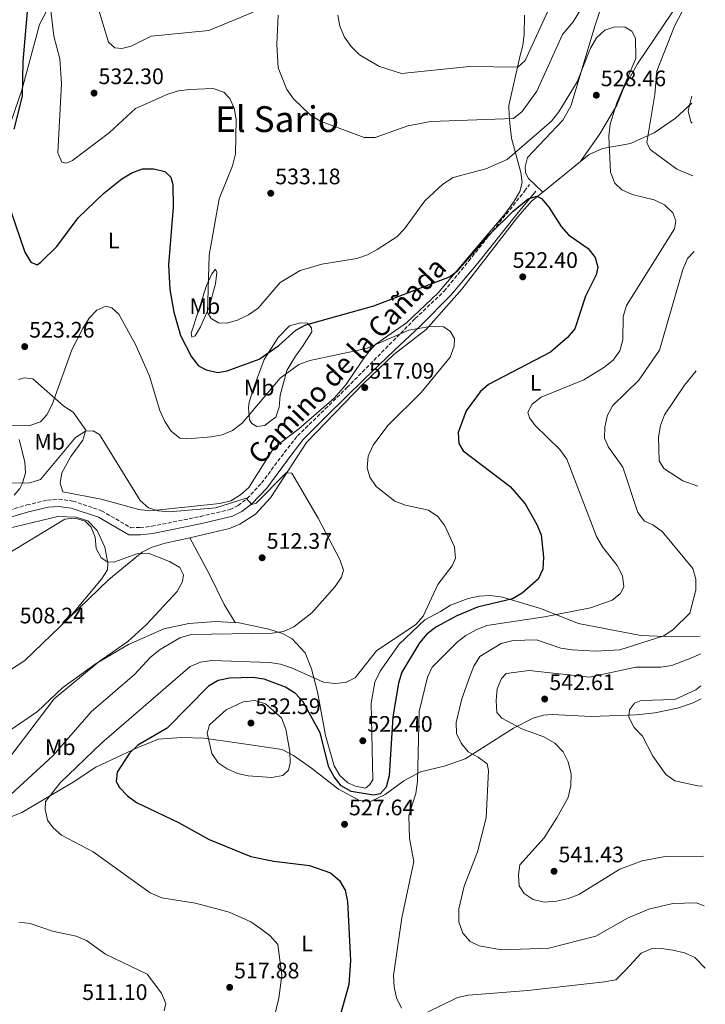
# Model space of a CAD drawing. Units: metres. Extents: x 604107 to 607562, y 4724589 to 4726952.
# Drawn here: x 607228 to 607533, y 4726080 to 4726520 of the extents above; entities that cross this region are included whole.
import ezdxf
from ezdxf.enums import TextEntityAlignment as Align

# ---------------------------------------------------------------- set-up
doc = ezdxf.new("R2010")
doc.units = ezdxf.units.M
doc.header["$MEASUREMENT"] = 0
doc.linetypes.add('DGN Style 3', pattern=[2.435890702152634, 1.739921930109024, -0.6959687720436097])
for name, color, linetype, lineweight in [('Camino', 7, 'DGN Style 3', 0), ('Cota de punto acotado terreno', 7, 'Continuous', 0), ('Curva de nivel directora', 30, 'Continuous', 30), ('Curva de nivel intermedia', 30, 'Continuous', 0), ('Estanque', 4, 'Continuous', 0), ('Etiqueta de uso rústico', 92, 'Continuous', 0), ('Línea de cambio de uso (parcela vista)', 92, 'Continuous', 0), ('Margen derecho', 7, 'Continuous', 0), ('Punto acotado terreno (símbolo)', 7, 'Continuous', 0), ('Texto de Área (paraje) menor', 7, 'Continuous', 0)]:
    doc.layers.add(name, color=color, linetype=linetype, lineweight=lineweight)
doc.styles.add('Style-Arial', font='arial.ttf')

# ---------------------------------------------------------------- blocks, each defined once
blk = doc.blocks.new('5PATER')
at = {"layer": 'Estanque', "linetype": 'Continuous', "lineweight": 0}
h = blk.add_hatch(color=51, dxfattribs=at)
edge = h.paths.add_edge_path()
edge.add_ellipse((0, 0), major_axis=(-0.1095731443231308, -0.1110710700762829), ratio=0.9994222409660317, start_angle=0, end_angle=360)

msp = doc.modelspace()

# ---------------------------------------------------------------- linework, layer by layer
at = {"layer": 'Camino', "color": 7, "linetype": 'DGN Style 3', "lineweight": 0}
msp.add_polyline3d([(607202.0200000001, 4726294.560000001, 511.6499999999942), (607230.8500000017, 4726303.09, 512.1300000000045), (607240.0599999984, 4726305.230000001, 511.9499999999971), (607245.0599999985, 4726305.650000001, 511.9499999999971), (607251.390000001, 4726304.830000001, 511.9499999999971), (607264.1799999983, 4726300.540000002, 511.6000000000058), (607277.1999999982, 4726292.960000004, 512.2400000000054), (607281.3599999979, 4726292.970000002, 512.5399999999937), (607286.5599999991, 4726293.57, 513.1300000000048), (607308.3000000007, 4726297.980000001, 513.3899999999994), (607321.4899999984, 4726301.080000001, 514.8999999999943), (607325.1200000005, 4726302.9, 514.8999999999943), (607329.0900000002, 4726305.900000002, 515.4700000000012), (607335.5199999985, 4726312.820000002, 515.3399999999966), (607345.6999999997, 4726326.49, 516.1100000000007), (607351.5599999982, 4726333.850000001, 516.6600000000036), (607363.9400000012, 4726345.9, 517.1900000000024), (607373.6399999995, 4726355.440000001, 517.6100000000007), (607404.0799999982, 4726386.230000002, 521.2299999999959), (607416.9200000016, 4726398.380000004, 523.529999999999), (607427.9600000011, 4726411.930000001, 524.9100000000036), (607452.8900000001, 4726443.060000001, 525.9700000000012), (607455.0599999983, 4726446.07, 526.4600000000064)], dxfattribs=at)
at = {"layer": 'Curva de nivel directora', "color": 30, "linetype": 'Continuous', "lineweight": 30, "flags": 128}
for points, elevation in [([(607231.339999999, 4726526.57), (607229.1399999995, 4726500.930000001), (607228.7500000007, 4726485.480000001), (607225.0699999994, 4726470.660000001)], 525.0000000000001), ([(607221.4699999985, 4726440.710000004), (607229.8899999984, 4726415.79), (607232.6499999987, 4726411.42), (607235.4099999992, 4726410.220000003), (607237.1699999983, 4726411.330000001), (607244.2899999997, 4726418.430000001), (607253.730000001, 4726431.130000004), (607265.0399999989, 4726441.980000002), (607273.2799999999, 4726448.510000001), (607277.6099999994, 4726451.270000001), (607282.48, 4726453.050000001), (607287.5099999991, 4726453.090000001), (607292.4099999988, 4726451.859999999), (607295.1199999999, 4726449.350000001), (607296.0299999996, 4726446.039999999), (607296.0799999988, 4726435.9), (607294, 4726410.220000003), (607294.5700000002, 4726399.230000001), (607296.4599999988, 4726389.039999999), (607299.3800000001, 4726378.67), (607304.3600000001, 4726369.2), (607307.42, 4726365.120000001), (607310.9099999992, 4726363.380000002), (607315.9699999996, 4726362.15), (607320.23, 4726362.920000001), (607334.4999999994, 4726368.17), (607343.2099999997, 4726374.210000001), (607350.8899999999, 4726381.12), (607355.2999999999, 4726383.480000001), (607385.6099999989, 4726391.850000001), (607419.32, 4726404.86), (607422.9900000001, 4726407.470000001), (607437.2199999993, 4726423.689999999), (607447.7699999993, 4726434.070000002), (607454.4599999993, 4726439.59), (607458.3599999996, 4726440.830000001), (607460.4000000004, 4726439.730000001), (607463.6799999994, 4726435.949999999), (607469.1299999988, 4726427.300000001), (607472.4799999993, 4726423.58), (607481.2099999998, 4726417.41), (607484.319999999, 4726413.480000001), (607485.5700000008, 4726409.150000001), (607484.7799999994, 4726405.689999999), (607480.0099999995, 4726396.270000001), (607475.2499999986, 4726381.660000001), (607472.05, 4726377.780000002), (607464.379999999, 4726371.29), (607436.7399999987, 4726356.859999999), (607433.0399999995, 4726353.490000002), (607426.8799999993, 4726345.140000001), (607423.2299999993, 4726335.350000001), (607423.5899999992, 4726330.439999999), (607425.5199999983, 4726327.279999999), (607446.4199999992, 4726311.380000004), (607453.089999999, 4726303.600000001), (607458.3899999987, 4726294.439999999), (607460.1999999991, 4726289.770000001), (607461.3100000002, 4726279.760000002), (607460.9999999994, 4726274.5), (607458.9299999997, 4726270.010000002), (607451.7900000004, 4726263.740000002), (607447.4299999997, 4726261.280000002), (607431.9299999987, 4726257.53), (607422.6300000002, 4726253.65), (607413.2499999992, 4726248.650000002), (607409.2899999984, 4726245.460000004), (607406.0599999987, 4726241.640000001), (607398.1500000005, 4726228.560000001), (607396.5799999993, 4726223.630000002), (607394.04, 4726208.58), (607392.4100000006, 4726182.28), (607391.0599999983, 4726177.260000001), (607388.4000000008, 4726174.300000001), (607385.4500000002, 4726173.680000001), (607375.4900000002, 4726175.289999999), (607371.1099999994, 4726177.83), (607367.8999999996, 4726181.82), (607365.4799999989, 4726186.199999999), (607361.6799999991, 4726201.410000003), (607354.150000001, 4726215.320000002), (607350.6599999998, 4726219.04), (607346.2799999987, 4726221.859999999), (607336.6999999987, 4726225.340000002), (607331.6999999986, 4726226.07), (607321.2699999993, 4726225.86), (607316.1799999997, 4726224.830000003), (607311.8700000005, 4726222.29), (607293.4799999993, 4726203.539999999)], 525.0000000000001), ([(607293.4799999993, 4726203.539999999), (607280.39, 4726195.980000001), (607276.6300000005, 4726192.359999999), (607271.0899999995, 4726183.840000001), (607270.6699999992, 4726179.75), (607272.1600000003, 4726177.01), (607275.7400000008, 4726173.330000001), (607279.7799999998, 4726170.390000002), (607298.5499999986, 4726161.520000001), (607312.1599999988, 4726153.800000003), (607330.8299999991, 4726146.310000002), (607341.0700000008, 4726144.190000001), (607356.9200000004, 4726142.310000001), (607366.3499999985, 4726139.020000001), (607370.3099999991, 4726135.61), (607372.8899999985, 4726131.320000002), (607373.8799999988, 4726126.210000001), (607375.1999999997, 4726099.880000001), (607374.5400000003, 4726089.210000002), (607363.4499999994, 4726049.760000002)], 525.0000000000002)]:
    msp.add_lwpolyline(points, dxfattribs=dict(at, elevation=elevation))
at = {"layer": 'Curva de nivel intermedia', "color": 30, "linetype": 'Continuous', "lineweight": 0, "flags": 128}
for points, elevation in [([(607342.9100000003, 4726521.51), (607342.3100000012, 4726508.460000001), (607342.9999999997, 4726498.020000001), (607346.7900000005, 4726488.469999999), (607349.8000000013, 4726484.279999998), (607357.3899999998, 4726476.949999999), (607361.9000000004, 4726474.339999998), (607381.2400000015, 4726467.039999999), (607386.2400000015, 4726466.939999999), (607400.7700000001, 4726472.179999999), (607411.1000000011, 4726474.09), (607447.9800000016, 4726475.4), (607451.8100000005, 4726478.609999999), (607458.3600000018, 4726487.67), (607469.7400000012, 4726512.869999998), (607474.54, 4726518.66), (607502.0000000015, 4726563.909999999)], 535), ([(607369.6000000006, 4726521.63), (607370.4900000002, 4726516.710000001), (607372.5900000012, 4726511.8), (607375.5300000005, 4726507.640000001), (607379.2099999996, 4726503.939999999), (607388.0800000011, 4726498.680000001), (607397.9400000004, 4726495.539999999), (607428.2500000017, 4726498.699999999), (607449.9199999997, 4726498.3), (607453.1400000005, 4726501.270000001), (607474.2200000006, 4726547.38)], 540.0000000000001), ([(607526.7300000016, 4726530.16), (607519.6799999997, 4726516.680000001), (607511.91, 4726496.609999999), (607511.0300000017, 4726486.119999998), (607507.3300000002, 4726464.800000001), (607508.9400000018, 4726461.679999999), (607520.8200000017, 4726452.869999999), (607527.980000001, 4726449.960000002)], 535), ([(607241.1400000004, 4726527.429999999), (607242.8600000013, 4726512.210000001), (607245.5200000012, 4726502.130000001), (607246.3500000006, 4726491.149999999), (607244.7099999998, 4726460.179999999), (607246.440000002, 4726455.939999999), (607248.5099999997, 4726455.509999999), (607251.2900000003, 4726456.689999999), (607267.7900000003, 4726469.220000001), (607279.2600000014, 4726479.910000001), (607293.7200000007, 4726486.25), (607298.5199999996, 4726487.749999999), (607303.4700000006, 4726488.46), (607313.9400000002, 4726488.789999999), (607318.6699999997, 4726487.180000001), (607321.41, 4726484.42), (607323.300000001, 4726480.099999999), (607324.1600000015, 4726475.179999999), (607323.9, 4726459.699999998), (607322.6200000015, 4726454.390000001), (607316.6600000003, 4726439.619999999), (607312.1900000023, 4726414.560000001), (607311.3600000007, 4726388.880000001), (607313.0500000005, 4726386.189999999), (607316.3099999994, 4726384.279999998), (607319.9500000007, 4726384.210000002), (607324.7699999996, 4726385.519999999), (607329.7300000016, 4726387.970000001), (607333.9800000007, 4726390.800000001), (607343.8800000004, 4726402.27), (607352.7000000004, 4726407.599999998), (607362.4900000005, 4726410.470000001), (607378.0100000015, 4726413.000000001), (607382.7400000012, 4726414.63), (607387.1800000003, 4726417.070000002), (607395.8799999997, 4726422.649999999), (607399.3300000008, 4726426.269999999), (607408.3300000018, 4726438.800000002), (607416.3899999997, 4726446.230000001)], 530.0000000000001), ([(607262.7600000012, 4726524.239999998), (607267.35, 4726509.569999999), (607270.1399999994, 4726507.06), (607273.2400000019, 4726506.619999999), (607277.3300000001, 4726507.789999999), (607286.3800000004, 4726512.210000001), (607312.1000000006, 4726514.690000001), (607331.8700000007, 4726522.869999998)], 535), ([(607416.3899999997, 4726446.230000001), (607420.9600000005, 4726449.15), (607435.5600000008, 4726452.979999999), (607445.0900000016, 4726457.13), (607464.8200000015, 4726474.289999999), (607468.1500000019, 4726478.5), (607476.390000001, 4726491.8), (607482.2500000015, 4726506.890000001), (607484.870000001, 4726511.51), (607488.7100000011, 4726514.849999999), (607493.11, 4726516.42), (607497.7100000001, 4726516.21), (607500.6400000004, 4726514.38), (607502.3400000012, 4726511.330000001), (607502.490000001, 4726502.189999999), (607493.9500000004, 4726482.529999998), (607491.0800000004, 4726472.930000001), (607490.4700000002, 4726467.630000001), (607491.2100000001, 4726451.49), (607493.0600000008, 4726446.630000001), (607496.2200000014, 4726443.649999999), (607500.8000000012, 4726441.630000001), (607510.6699999997, 4726439.239999999), (607515.320000001, 4726436.939999999), (607519.0100000014, 4726433.339999998), (607520.2800000008, 4726429.769999999), (607519.6900000008, 4726426.310000001), (607498.3100000012, 4726392.079999999), (607496.8200000004, 4726387.109999998), (607496.6300000004, 4726376.679999999), (607495.2800000004, 4726371.869999999), (607492.3400000011, 4726367.699999998), (607488.2000000015, 4726364.329999999), (607479.2600000009, 4726358.960000001), (607460.2400000016, 4726351.140000001), (607456.1900000015, 4726348.039999999), (607454.3800000009, 4726344.51), (607454.9900000012, 4726341.949999998), (607457.5300000004, 4726338.52), (607468.6100000001, 4726327.769999999), (607471.7100000003, 4726323.449999998), (607484.9600000005, 4726289.029999998), (607487.6100000015, 4726284.380000002), (607494.2300000021, 4726276.02), (607496.5499999999, 4726271.439999999), (607497.0999999997, 4726266.539999999), (607495.5100000006, 4726263.5), (607491.9800000011, 4726260.680000001), (607482.3200000008, 4726257.26), (607461.7000000012, 4726253.149999999), (607436.01, 4726249.279999998), (607431.2500000013, 4726247.38), (607426.7000000007, 4726244.92), (607422.7199999996, 4726241.849999999), (607411.6100000008, 4726230.810000001), (607409.520000001, 4726226.26), (607405.8399999996, 4726210.929999999), (607405.130000001, 4726179.849999999), (607404.3100000008, 4726174.429999999), (607401.2199999995, 4726164.569999999), (607401.5200000012, 4726154.27), (607403.5300000006, 4726143.99), (607398.0600000012, 4726118.989999999), (607394.4300000012, 4726093.269999999), (607394.6700000004, 4726088.170000001), (607395.740000001, 4726083.289999999), (607397.9500000017, 4726078.630000001)], 530.0000000000001), ([(607527.4300000012, 4726485.489999999), (607525.7700000005, 4726478.849999999), (607526.9800000018, 4726473.999999999), (607527.61, 4726473.42)], 540.0000000000001), ([(607528.4999999995, 4726416.09), (607525.5600000003, 4726412.96), (607523.4400000013, 4726408.119999999), (607513.0099999999, 4726372.07), (607503.8800000013, 4726358.739999999), (607492.2400000005, 4726347.489999999), (607489.7999999997, 4726343.12), (607488.6599999998, 4726337.930000001), (607488.5200000012, 4726332.9), (607490.2199999999, 4726328.819999999), (607496.7199999997, 4726319.939999999), (607503.3899999995, 4726299.739999999), (607506.3600000001, 4726295.929999999), (607510.1199999996, 4726294.25), (607514.1600000008, 4726291.3), (607527.8400000002, 4726274.810000001), (607529.2500000006, 4726270.05), (607529.310000001, 4726265.05), (607526.5599999995, 4726254.859999999), (607519.150000002, 4726247.579999999), (607515.0400000016, 4726244.73), (607495.3300000017, 4726238.48), (607484.5300000013, 4726237.850000001), (607474.0400000017, 4726238.439999999), (607469.0900000007, 4726239.189999999), (607458.2000000009, 4726242.949999998), (607447.7100000012, 4726242.640000001), (607442.4299999995, 4726241.260000001), (607432.8600000007, 4726235.449999999), (607430.2000000008, 4726231.220000001), (607428.3800000014, 4726226.56), (607424.8299999996, 4726216.57), (607422.4, 4726206.119999999), (607422.5099999995, 4726201.119999999), (607424.5400000013, 4726196.800000001), (607427.6799999995, 4726192.9), (607432.1299999999, 4726190.630000002), (607436.1300000007, 4726187.63), (607436.8200000015, 4726184.67), (607435.7400000019, 4726163.480000001), (607431.9199999997, 4726148.38), (607425.9500000017, 4726133.070000002), (607423.4700000007, 4726122.92), (607423.4700000007, 4726117.119999998), (607425.3600000016, 4726112.060000001), (607428.6100000016, 4726108.350000001), (607432.5700000002, 4726106.380000001), (607442.5600000013, 4726104.640000001), (607463.6600000014, 4726105.429999999), (607484.6100000018, 4726110.810000001), (607498.8200000009, 4726118.8), (607508.250000001, 4726122.779999998), (607519.0300000013, 4726125.289999999), (607529.4500000018, 4726125.61), (607533.0300000003, 4726124.289999999)], 535), ([(607313.3700000001, 4726233.730000001), (607339.0900000003, 4726232.880000001), (607344.0599999991, 4726232.119999998), (607348.8899999994, 4726230.5), (607363.2400000015, 4726224.05), (607368.1900000002, 4726223.390000001), (607373.0499999995, 4726223.859999999), (607377.2600000005, 4726225.909999999), (607386.8300000017, 4726237.98), (607404.3200000019, 4726249.77), (607407.6400000011, 4726253.519999998), (607414.2400000016, 4726267.619999997), (607420.4900000012, 4726276), (607422.0800000004, 4726279.369999998), (607421.6, 4726284.470000001), (607417.3000000016, 4726293.83), (607414.1800000012, 4726298), (607410.0000000015, 4726300.75), (607399.6799999995, 4726302.939999998), (607395.0200000014, 4726304.749999999), (607386.7199999999, 4726311.349999999), (607383.87, 4726315.449999998), (607382.5800000003, 4726319.619999999), (607383.0899999999, 4726324.900000001), (607385.2699999993, 4726329.829999999), (607391.8600000008, 4726338.5), (607406.7000000001, 4726353.23), (607419.6300000006, 4726368.939999999), (607421.4099999998, 4726373.980000001), (607421.5700000008, 4726377.350000001), (607419.7100000011, 4726380.590000001), (607416.7699999996, 4726382.539999999), (607411.47, 4726382.84), (607401.280000002, 4726380.999999999), (607382.3500000001, 4726372.81), (607357.05, 4726367.57), (607352.1399999993, 4726365.699999999), (607343.8400000001, 4726359.66), (607326.8900000007, 4726339.609999998), (607322.6500000006, 4726336.300000001), (607317.9900000002, 4726334.369999999), (607313.0599999995, 4726333.42), (607302.4600000002, 4726332.529999999), (607299.1500000021, 4726332.880000001), (607295.2100000015, 4726335.970000001), (607292.3400000016, 4726340.33), (607290.1199999999, 4726345.149999999), (607285.5900000012, 4726360.529999999), (607279.410000001, 4726374.41), (607271.8700000017, 4726388.17), (607268.7900000017, 4726390.990000002), (607266.0400000003, 4726391.750000001), (607262.0599999994, 4726390.029999999), (607258.6399999994, 4726386.390000001), (607255.8600000012, 4726381.769999999), (607250.9700000006, 4726372.329999999), (607242.1700000007, 4726347.859999998), (607239.8300000004, 4726343.249999999), (607236.9200000003, 4726340.179999999), (607232.2199999996, 4726338.509999999), (607218.2300000018, 4726338.73)], 520), ([(607529.3300000011, 4726362.960000002), (607524.17, 4726356.529999998), (607515.3300000001, 4726343.350000001), (607513.5500000007, 4726338.470000001), (607512.6299999999, 4726333.350000001), (607512.820000002, 4726322.750000001), (607515.0100000004, 4726319.38), (607523.5100000007, 4726313.899999999), (607530.1300000013, 4726311.409999999)], 540.0000000000001), ([(607221.9900000015, 4726312.869999999), (607232.1500000004, 4726312.980000001), (607236.9100000013, 4726314.51), (607252.6200000001, 4726333.140000001), (607256.9600000009, 4726335.939999999), (607260.5000000015, 4726336.180000001), (607263.2599999995, 4726334.539999999), (607281.3900000014, 4726305.019999999), (607285.1700000011, 4726301.749999999), (607289.4300000013, 4726300.430000001), (607294.4100000013, 4726300.07), (607315.1500000015, 4726301.789999999), (607328.6100000018, 4726306.119999998), (607331.2500000015, 4726303.289999999), (607333.070000001, 4726303.880000001), (607346.5500000013, 4726317.449999999), (607349.0100000001, 4726317.279999999), (607360.7300000014, 4726297.24), (607370.3899999995, 4726278.779999998), (607372.0500000003, 4726274.050000001), (607371.1500000019, 4726270.81), (607368.3400000001, 4726266.67), (607357.9300000007, 4726254.970000001), (607349.9600000001, 4726248.730000001), (607345.3300000011, 4726246.679999999), (607340.2999999997, 4726245.869999999), (607304.1299999999, 4726245.3), (607299.0700000017, 4726243.849999999), (607290.3299999998, 4726238.59), (607286.0600000008, 4726235.17), (607278.9300000004, 4726227.519999999), (607259.4800000021, 4726210.869999998), (607242.6500000012, 4726191.390000002), (607223.7800000019, 4726173.999999999)], 515.0000000000001), ([(607261.2800000014, 4726288.789999999), (607259.5, 4726293.179999999), (607256.9000000005, 4726295.880000002), (607252.4300000002, 4726297.259999999), (607247.8500000002, 4726296.710000001), (607220.6400000014, 4726280.26)], 510), ([(607224.2300000011, 4726191.74), (607242.9999999999, 4726216.579999999), (607263.1600000013, 4726233.300000001), (607275.950000001, 4726242.179999999), (607284.010000001, 4726249.619999997), (607297.9100000015, 4726264.56), (607300.280000001, 4726268.960000001), (607300.7500000002, 4726271.980000001), (607299.0300000014, 4726275.140000002), (607294.540000001, 4726277.859999999), (607284.9400000009, 4726281.539999999), (607279.9299999997, 4726281.279999999), (607270.0700000002, 4726277.709999999), (607267.0300000004, 4726277.609999998), (607263.9700000006, 4726279.5), (607261.7799999999, 4726283.600000001), (607261.2800000014, 4726288.789999999)], 510), ([(607531.2900000013, 4726236.759999999), (607528.5300000008, 4726235.289999999), (607518.6100000012, 4726231.52), (607513.6700000014, 4726230.71), (607502.4300000007, 4726230.8), (607481.8600000005, 4726226.26), (607454.9700000011, 4726229.230000001), (607444.6, 4726227.979999999), (607442.6399999995, 4726225.67), (607440.7000000017, 4726221.060000001), (607440.1299999994, 4726215.88), (607440.4600000003, 4726210.59), (607442.6600000019, 4726208.05), (607451.6000000006, 4726203.230000001), (607461.4500000009, 4726199.710000001), (607466.3700000005, 4726196.880000001), (607470.11, 4726192.970000001), (607472.2400000001, 4726188.439999999), (607473.6000000013, 4726182.96), (607473.5000000007, 4726177.96), (607472.2600000004, 4726172.67), (607467.3000000003, 4726163.460000001), (607461.5500000014, 4726154.640000001), (607450.7000000018, 4726142.640000001), (607450.1100000017, 4726138.16), (607450.5000000007, 4726133.179999998), (607452.7400000005, 4726129.81), (607456.6900000023, 4726127.159999999), (607461.5300000013, 4726125.849999999), (607467.1399999994, 4726126.380000001), (607472.3800000009, 4726127.489999999), (607477.01, 4726129.359999998), (607495.3699999999, 4726140.63), (607505.2699999993, 4726144.42), (607515.5700000013, 4726146.23), (607532.6900000006, 4726146.380000002)], 540.0000000000001), ([(607339.7499999999, 4726068.409999999), (607343.240000001, 4726083.060000001), (607344.6600000004, 4726093.390000001), (607342.87, 4726107.050000001), (607339.3400000007, 4726110.849999999), (607335.2200000013, 4726114), (607330.6900000006, 4726117.21), (607321.1599999998, 4726121.48), (607306.040000001, 4726125.429999999), (607291.0499999997, 4726127.839999998), (607285.7900000003, 4726130.039999999), (607260.5000000015, 4726148.349999999), (607246.2900000003, 4726155.760000001), (607242.5799999997, 4726159.130000001), (607240.0800000008, 4726162.439999999), (607239.0900000005, 4726167.439999999), (607239.2500000015, 4726170.850000001), (607245.7000000001, 4726179.17), (607264.3700000005, 4726196.960000001), (607303.7200000009, 4726231.05), (607308.3099999997, 4726233.02), (607313.3700000001, 4726233.730000001)], 520), ([(607532.2100000001, 4726177.67), (607530.1900000017, 4726177.859999999), (607519.9500000001, 4726179.989999999), (607515.9100000011, 4726182.84), (607510.0800000017, 4726191.029999999), (607505.5199999998, 4726199.980000001), (607501.7800000003, 4726203.890000001), (607499.410000001, 4726208.470000001), (607499.7300000006, 4726211.66), (607501.8899999998, 4726214.74), (607504.9000000006, 4726215.869999999), (607519.920000001, 4726216.3), (607529.2700000008, 4726220.569999999), (607531.5100000004, 4726222.34)], 545), ([(607332.5999999995, 4726215.859999999), (607327.3300000011, 4726215.27), (607319.7300000014, 4726211.759999998), (607312.3100000008, 4726204.95), (607311.2700000014, 4726201.26), (607313.3800000013, 4726192.289999997), (607316.1600000019, 4726188.13), (607320.1600000006, 4726185.359999998), (607324.7500000016, 4726183.369999999), (607329.630000001, 4726182.23), (607340.1100000018, 4726181.51), (607345.1000000008, 4726182.42), (607347.5400000016, 4726184.779999999), (607348.3399999995, 4726188.079999999), (607348.2300000022, 4726193.079999999), (607346.4400000018, 4726203.079999999), (607344.4200000013, 4726208.07), (607337.3600000005, 4726214.430000001), (607332.5999999995, 4726215.859999999)], 530.0000000000001), ([(607227.3, 4726116.949999998), (607232.2700000011, 4726116.460000001), (607242.2900000013, 4726112.909999999), (607252.8000000012, 4726110.71), (607257.4200000013, 4726108.800000002), (607266.010000001, 4726102.749999999), (607284.4600000003, 4726093.759999999), (607290.9500000012, 4726085.350000001), (607292.8400000001, 4726080.699999998), (607292.1500000015, 4726077.48)], 515.0000000000001), ([(607409.2500000005, 4726076.630000001), (607422.9900000001, 4726083.42), (607427.8700000017, 4726084.469999999), (607454.2500000015, 4726086.499999999), (607488.4600000008, 4726090.320000002), (607493.5200000012, 4726091.279999999), (607497.9100000011, 4726095.660000001), (607504.8600000005, 4726103.140000001), (607509.3300000007, 4726105.130000001), (607513.8800000015, 4726105.279999998), (607519.0100000014, 4726104.55), (607524.2200000016, 4726103.249999999), (607528.7900000003, 4726101.170000001), (607533.4700000007, 4726096.519999999)], 530.0000000000001)]:
    msp.add_lwpolyline(points, dxfattribs=dict(at, elevation=elevation))
at = {"layer": 'Línea de cambio de uso (parcela vista)', "color": 92, "linetype": 'Continuous', "lineweight": 0, "extrusion": (-0.07367436631807017, -0.05970564661805872, 0.995493507517528), "elevation": -326426.6923781232, "flags": 128}
msp.add_lwpolyline([(-3289567.912620605, 3432288.852716717), (-3289567.912620605, 3432267.076843919)], dxfattribs=at)
at = {"layer": 'Línea de cambio de uso (parcela vista)', "color": 92, "linetype": 'Continuous', "lineweight": 0, "extrusion": (0.1040368415467106, -0.0988350277463033, 0.9896504296423926), "elevation": -403419.9155178957, "flags": 128}
msp.add_lwpolyline([(3845056.194438861, 2785868.618115855), (3845056.194438861, 2785868.615328384)], dxfattribs=at)
at = {"layer": 'Línea de cambio de uso (parcela vista)', "color": 92, "linetype": 'Continuous', "lineweight": 0, "extrusion": (0.02166847170522505, -0.04117010491908522, 0.9989171636301538), "elevation": -180911.4677640096, "flags": 128}
msp.add_lwpolyline([(2738665.639662587, 3895330.844943076), (2738665.639662587, 3895330.842793657)], dxfattribs=at)
at = {"layer": 'Línea de cambio de uso (parcela vista)', "color": 92, "linetype": 'Continuous', "lineweight": 0, "extrusion": (-0.03212253128136894, -0.03861922658249741, 0.9987375522739933), "elevation": -201523.0513737244, "flags": 128}
msp.add_lwpolyline([(-2555472.032537296, 4016860.495784748), (-2555472.032537296, 4016860.48184954)], dxfattribs=at)
at = {"layer": 'Línea de cambio de uso (parcela vista)', "color": 92, "linetype": 'Continuous', "lineweight": 0}
for points in [[(607502.8399999999, 4726572.26, 535.9799999999959), (607484.3499999996, 4726517.130000001, 531.7700000000041), (607473.4500000002, 4726480.9, 528.070000000007), (607469.8899999997, 4726474.720000001, 527.5599999999977), (607454.1299999999, 4726458.100000001, 527.0500000000029), (607453.1600000003, 4726453.92, 527.0500000000029), (607453.3200000003, 4726451.220000001, 527.0500000000029), (607454.54, 4726448.730000001, 526.4600000000064), (607460.9280000003, 4726442.6019, 525.290399999998)], [(607526.6600000003, 4726534.75, 532.8800000000047), (607503.2100000001, 4726499.859999999, 531.2200000000012), (607496.9800000006, 4726488.800000001, 530.5599999999977), (607493.9500000002, 4726481.439999999, 530.5599999999977), (607486.4400000004, 4726468.59, 529.0800000000017), (607477.7697000002, 4726456.250399999, 527.3500000000058)], [(607243.1500000004, 4726530.359999999, 530.8899999999994), (607236.5, 4726517.460000001, 528.5500000000029), (607228.6399999997, 4726488.119999999, 525.1199999999953), (607215.6399999997, 4726450.99, 524.6900000000023)], [(607227.1100000005, 4726359.01, 521.7400000000052), (607229.5999999996, 4726359.84, 522.0399999999936), (607233.4800000006, 4726359.350000001, 521.4499999999971), (607247.3099999996, 4726347.210000001, 518.5), (607251.5, 4726344.529999999, 517.9499999999971), (607257.2300000006, 4726336.52, 514.9600000000064), (607255.8899999997, 4726332.039999999, 514.070000000007), (607250.4100000003, 4726324.77, 513.6199999999953), (607246.4699999997, 4726317.4, 512.8899999999994), (607245.7100000001, 4726312.75, 512.6000000000058), (607246.8600000005, 4726309, 512.3000000000029), (607263.9699999997, 4726305.689999999, 513.7599999999948), (607280.7999999998, 4726301.100000001, 515.8399999999965), (607285.7599999999, 4726300.529999999, 516.1199999999953), (607316.9000000004, 4726303.800000001, 515.8399999999965), (607321.8099999996, 4726304.880000001, 516.429999999993), (607326.0899999999, 4726307.600000001, 517.0200000000041), (607329.8799999999, 4726310.880000001, 516.7299999999959), (607341.0199999996, 4726328.5, 516.7299999999959), (607352.1799999997, 4726337.029999999, 516.7299999999959), (607367.9600000001, 4726350.789999999, 516.9900000000052), (607373.1799999997, 4726356.680000001, 517.9100000000036), (607380.2800000003, 4726367.289999999, 519.679999999993), (607383.2599999999, 4726371.300000001, 519.6699999999983), (607386.5700000003, 4726374.82, 521.1199999999953), (607400.1799999997, 4726384.390000001, 522.9199999999983), (607414.3899999997, 4726397.779999999, 524.7899999999936), (607444, 4726432.850000001, 526.1100000000006), (607448.2100000001, 4726438.529999999, 527.0500000000029), (607450.7199999997, 4726442.939999999, 527.0500000000029), (607451.7800000003, 4726446.930000001, 527.3500000000058), (607451.1900000004, 4726451.359999999, 527.9400000000023), (607447.0899999999, 4726466.699999999, 532.1399999999994), (607446.3600000005, 4726471.75, 533.8399999999965), (607446.0499999998, 4726476.77, 533.8399999999965), (607445.8799999999, 4726481.34, 535.9499999999971), (607450.7800000003, 4726502.949999999, 540.8800000000047), (607452.04, 4726508.029999999, 541.1999999999971), (607452.7199999997, 4726512.99, 542.2899999999936), (607452.8200000003, 4726521.51, 544.4600000000064)], [(607527.4699999997, 4726482.310000001, 541.1499999999943), (607520.1200000001, 4726475.65, 539.1300000000047), (607510.7199999997, 4726469.02, 535.320000000007), (607500.0599999996, 4726464.390000001, 532.9199999999983), (607487.6500000004, 4726462.08, 529.1100000000006), (607481.6799999997, 4726459.42, 527.8300000000017), (607477.7697000002, 4726456.250399999, 527.3505000000005)], [(607460.9280000003, 4726442.6019, 525.2854999999981), (607455.9900000002, 4726438.600000001, 524.679999999993), (607449.8200000003, 4726431.640000001, 524.070000000007), (607424.9199999999, 4726399.359999999, 521.7100000000064), (607408.9100000003, 4726381.289999999, 519.9400000000023), (607394.5700000003, 4726370.210000001, 518.4700000000012), (607380.9600000001, 4726357.220000001, 516.9900000000052), (607355.6600000003, 4726330.890000001, 516.1100000000006), (607339.5199999996, 4726306.34, 513.75), (607332.7800000003, 4726299.039999999, 513.029999999999), (607325.9100000003, 4726294.51, 512.6300000000047), (607321.3200000003, 4726292.57, 512.4100000000036), (607303.5410000002, 4726288.4981, 511.5497999999934)], [(607304.4600000001, 4726377.869999999, 526.1699999999983), (607304.1200000001, 4726379.699999999, 526.1699999999983), (607307.2800000003, 4726389.25, 527.3500000000058), (607311.0599999996, 4726400.939999999, 530.0099999999948), (607313.3399999999, 4726406.15, 530.8800000000047), (607315.0499999998, 4726408.289999999, 531.4799999999959), (607315.5700000003, 4726406.75, 532.070000000007), (607315.04, 4726401.779999999, 532.2700000000041), (607312.1600000003, 4726391.300000001, 530.6000000000058), (607308.3300000001, 4726382.539999999, 527.0599999999977), (607305.9900000002, 4726378.480000001, 526.1699999999983), (607304.4600000001, 4726377.869999999, 526.1699999999983)], [(607333.4000000004, 4726338.039999999, 519.0899999999965), (607331.1399999997, 4726339.430000001, 519.9700000000012), (607330.1299999999, 4726341.050000001, 520.5599999999977), (607329.7199999997, 4726346.359999999, 522.0399999999936), (607330.04, 4726348.980000001, 522.0399999999936), (607332.2000000002, 4726355.9, 523.8099999999977), (607336.75, 4726367.9, 524.9900000000052), (607342.9000000004, 4726377.720000001, 526.4600000000064), (607347.9900000002, 4726383.060000001, 526.1699999999983), (607352.8499999996, 4726384.289999999, 526.2700000000041), (607355.9900000002, 4726384.220000001, 525.279999999999), (607357.7800000003, 4726382.130000001, 524.3999999999943), (607357.9199999999, 4726380.300000001, 523.5099999999948), (607353.8200000003, 4726373.82, 521.7400000000052), (607350.6399999997, 4726369.390000001, 522.3300000000017), (607346.8200000003, 4726363.01, 519.9700000000012), (607343.8899999997, 4726352.109999999, 517.6100000000006), (607343.3399999999, 4726346.680000001, 517.6100000000006), (607341.9000000004, 4726342.300000001, 518.1999999999971), (607339.4299999997, 4726340.5, 518.7899999999936), (607337.0599999996, 4726338.51, 518.5), (607333.4000000004, 4726338.039999999, 519.0899999999965)], [(607225.2400000002, 4726307.42, 514.6600000000036), (607227.7800000003, 4726310.390000001, 515.25), (607228.9800000006, 4726312.83, 515.5500000000029), (607230.3200000003, 4726317.41, 517.0200000000041), (607229.9299999997, 4726322.359999999, 517.5800000000017), (607227.4900000002, 4726332.350000001, 519.5500000000029)], [(607140.9600000001, 4726267.119999999, 507.3600000000006), (607158.0700000003, 4726276.359999999, 508.3699999999953), (607181.2000000002, 4726283.16, 510.320000000007), (607222.3600000005, 4726292.550000001, 511.4900000000052), (607244.6699999999, 4726297.91, 510.0099999999948), (607252.8899999997, 4726297.720000001, 510.3099999999977), (607258.0599999996, 4726296.01, 510.3099999999977), (607262.2199999997, 4726291.66, 510.3099999999977), (607265.6900000004, 4726284.199999999, 510.3099999999977), (607267.0199999996, 4726277.07, 510.3099999999977), (607266.7999999998, 4726274.17, 510.0099999999948), (607264.1900000004, 4726270.039999999, 509.4199999999983), (607249.6589000003, 4726252.710700001, 508.210699999996)], [(607303.5410000002, 4726288.4981, 511.5497999999934), (607292.5899999999, 4726285.99, 511.0200000000041), (607286.7599999999, 4726284.300000001, 510.5), (607282.2800000003, 4726282.09, 510.3500000000058), (607267.4699999997, 4726269.91, 509.0299999999989), (607249.6589000003, 4726252.710700001, 508.209600000002)], [(607303.5410000002, 4726288.4981, 511.5399000000034), (607312.2599999999, 4726272.100000001, 510.9499999999971), (607318.8700000001, 4726258.65, 511.8300000000018), (607323.7699999996, 4726250.67, 511.8999999999942)], [(607223.9299999997, 4726202.92, 508.6999999999971), (607235.6399999997, 4726211.029999999, 508.4100000000035), (607246.8600000005, 4726221.630000001, 508.8800000000047), (607261.7300000006, 4726232.4, 509.7100000000065), (607276.2100000001, 4726240.789999999, 510.3600000000006), (607292.0300000003, 4726247.789999999, 511.0500000000029), (607303.0700000003, 4726250.24, 511.6499999999942), (607315.04, 4726251.109999999, 511.6499999999942), (607325.5, 4726250.58, 511.9499999999971), (607338.8300000001, 4726247.65, 513.679999999993), (607344.9500000002, 4726245.730000001, 514.8999999999943), (607349.2100000001, 4726243.359999999, 515.9100000000036), (607355.0300000003, 4726237.16, 517.8699999999953), (607357.8600000005, 4726229.980000001, 519.1999999999971), (607360.5599999996, 4726219.699999999, 520.8000000000029), (607364.1200000001, 4726200.25, 523.75), (607367.9199999999, 4726186.710000001, 524.0399999999936), (607370.4100000003, 4726182.369999999, 524.2299999999959), (607374, 4726179.109999999, 524.3399999999965), (607377.4199999999, 4726177.65, 524.3399999999965), (607381.9800000006, 4726176.789999999, 524.3399999999965), (607383.7800000003, 4726178.380000001, 524.3399999999965), (607385.1799999997, 4726180.539999999, 524.0399999999936), (607384.3700000001, 4726214.66, 521.6900000000023), (607386.0800000001, 4726224.08, 521.0899999999965), (607388.3799999999, 4726228.970000001, 521.0899999999965), (607396.9000000004, 4726240.970000001, 520.5), (607408.4400000004, 4726251.779999999, 520.2100000000064), (607415.3099999996, 4726255.619999999, 520.2100000000064), (607419.8899999997, 4726258.34, 521.0899999999965), (607427.7400000002, 4726261.33, 521.3899999999994), (607432.6399999997, 4726262.439999999, 522.1199999999953), (607437.54, 4726262.699999999, 523.0099999999948), (607443.0800000001, 4726261.960000001, 524.1900000000023), (607459.8899999997, 4726256.869999999, 527.7200000000012), (607476.9400000004, 4726250.220000001, 530.8300000000017), (607504.7599999999, 4726244.880000001, 533.4700000000012), (607515.8399999999, 4726244.4, 533.7599999999948), (607531.1699999999, 4726244.609999999, 537.2700000000041)], [(607249.6589000003, 4726252.710700001, 508.209600000002), (607229.9100000003, 4726233.640000001, 507.3000000000029), (607205.3700000001, 4726217.859999999, 505.7799999999989), (607164.9900000002, 4726194.460000001, 504.0599999999977), (607155.4299999997, 4726187.180000001, 503.4199999999983), (607126.9299999997, 4726161.67, 502.7299999999959)], [(607531.5999999996, 4726216.560000001, 546.8300000000017), (607528.0199999996, 4726214.9, 546.279999999999), (607521.1299999999, 4726212.439999999, 546.179999999993), (607510.9400000004, 4726210.32, 546.3399999999965), (607502.5700000003, 4726209.439999999, 544.9900000000052), (607482.5700000003, 4726208.67, 544.1100000000006), (607465.1399999997, 4726209.609999999, 542.3399999999965), (607461.3700000001, 4726209.33, 541.75), (607456.6900000004, 4726207.980000001, 540.6300000000047), (607447.9699999997, 4726203.600000001, 539.0899999999965), (607426.4000000004, 4726189.779999999, 534.6000000000058), (607416.9500000002, 4726186.52, 532.6000000000058), (607406.3700000001, 4726184.039999999, 530.2400000000052), (607398.9299999997, 4726180, 529.6499999999943), (607390.7199999997, 4726173.9, 527.529999999999), (607384.1600000003, 4726170.75, 526.1100000000006), (607379.1699999999, 4726171.310000001, 526.3399999999965), (607369.8200000003, 4726176.390000001, 527.1600000000036), (607357.79, 4726185.689999999, 528.7700000000041), (607349.8499999996, 4726191.369999999, 531.1000000000058), (607344.7199999997, 4726193.949999999, 531.1300000000047), (607324.4500000002, 4726196.99, 531.4199999999983), (607309.8099999996, 4726199.130000001, 529.6699999999983), (607299.7800000003, 4726199.41, 527.3699999999953), (607289.5999999996, 4726198.58, 525.820000000007), (607280.3899999997, 4726194.949999999, 524.3600000000006), (607261.5599999996, 4726186.109999999, 523.1600000000036), (607251.5700000003, 4726179.49, 521.3899999999994), (607228.5800000001, 4726165.890000001, 519.320000000007), (607223.7999999998, 4726163.939999999, 517.5599999999977)]]:
    msp.add_polyline3d(points, dxfattribs=at)
at = {"layer": 'Margen derecho', "color": 7, "linetype": 'Continuous', "lineweight": 0}
msp.add_polyline3d([(607202.9299999998, 4726291.500000001, 511.6499999999942), (607231.6599999988, 4726300.01, 512.1300000000045), (607240.5599999991, 4726302.07, 511.9499999999971), (607244.9800000003, 4726302.439999999, 511.9499999999971), (607250.6700000011, 4726301.699999999, 511.9499999999971), (607262.8599999995, 4726297.62, 511.6000000000058), (607276.3399999999, 4726289.770000001, 512.2400000000054), (607281.5399999989, 4726289.779999999, 512.5399999999937), (607287.0599999976, 4726290.420000001, 513.1300000000048), (607308.9800000002, 4726294.86, 513.3899999999994), (607322.5799999969, 4726298.050000002, 514.8999999999943), (607326.8099999981, 4726300.180000001, 514.8999999999943), (607331.2399999981, 4726303.52, 515.4700000000012), (607337.8599999989, 4726310.650000001, 515), (607349.2399999981, 4726325.880000002, 515.9299999999931), (607354.0899999985, 4726332.240000002, 516.3200000000071), (607364.6299999995, 4726342.78, 516.8000000000029), (607381.36, 4726359.180000001, 517.7299999999959), (607394.7100000005, 4726372.000000001, 520), (607406.4200000007, 4726383.050000002, 520.2700000000041), (607419.9699999981, 4726396.600000001, 523.2200000000013), (607431.9699999989, 4726410.92, 524.5099999999949), (607449.3699999999, 4726432.84, 524.9299999999931), (607457.8999999971, 4726443.050000001, 525.4700000000013)], dxfattribs=at)

# ---------------------------------------------------------------- block references
at = {"layer": 'Punto acotado terreno (símbolo)', "color": 7, "linetype": 'Continuous', "lineweight": 0, "xscale": 10, "yscale": 10, "zscale": 10}
for p in [(607260.839999999, 4726486.790000001, 532.3000000000034), (607484.850000001, 4726485.86, 528.4600000000064), (607339.6499999969, 4726442.130000002, 533.179999999993), (607452.0499999997, 4726404.830000001, 522.3999999999946), (607229.8999999973, 4726373.730000001, 523.2599999999948), (607381.5799999967, 4726355.430000002, 517.0899999999965), (607335.8000000002, 4726279.529999999, 512.3699999999953), (607461.8299999987, 4726216.52, 542.6100000000006), (607330.8, 4726205.810000001, 532.589999999997), (607380.7199999985, 4726197.910000001, 522.3999999999946), (607372.550000001, 4726160.66, 527.64), (607465.9999999994, 4726139.7, 541.429999999993), (607321.3099999973, 4726087.92, 517.8800000000051)]:
    msp.add_blockref('5PATER', p, dxfattribs=at)

# ---------------------------------------------------------------- texts
at = {"color": 7, "linetype": 'Continuous', "lineweight": 0, "style": 'Style-Arial'}
msp.add_text('Camino de la Cañada', height=9, rotation=46.40800000000002, dxfattribs=at).set_placement((607376.9022972632, 4726364.416106905, 517), align=Align.CENTER)
at = {"layer": 'Cota de punto acotado terreno', "color": 7, "linetype": 'Continuous', "lineweight": 0, "style": 'Style-Arial'}
for s, p in [('532.30', (607262.8199999997, 4726490.790000001, 532.3000000000029)), ('528.46', (607486.8299999974, 4726489.859999998, 528.4600000000064)), ('533.18', (607341.63, 4726446.13, 533.179999999993)), ('522.40', (607447.5100000028, 4726408.829999999, 522.3999999999943)), ('523.26', (607231.8900000015, 4726377.730000001, 523.2599999999948)), ('517.09', (607383.5599999998, 4726359.430000001, 517.0899999999965)), ('512.37', (607337.8500000027, 4726283.529999999, 512.3699999999953)), ('508.24', (607227.6700000016, 4726250.269999999, 508.2400000000052)), ('542.61', (607463.91, 4726220.52, 542.6100000000006)), ('532.59', (607332.7899999998, 4726209.810000001, 532.5899999999965)), ('522.40', (607382.6999999993, 4726201.909999999, 522.3999999999943)), ('527.64', (607374.5399999986, 4726164.66, 527.6399999999994)), ('541.43', (607467.9800000003, 4726143.699999998, 541.429999999993)), ('517.88', (607323.2899999982, 4726091.920000001, 517.8800000000047)), ('511.10', (607255.5399999998, 4726082.290000001, 511.1000000000058))]:
    msp.add_text(s, height=7.000000000000002, dxfattribs=at).set_placement(p)
at = {"layer": 'Etiqueta de uso rústico', "color": 92, "linetype": 'Continuous', "lineweight": 0, "style": 'Style-Arial'}
for s, p in [('L', (607269.631420377, 4726421.060010002, 522.820000000007)), ('Mb', (607310.2602462447, 4726391.720010002, 528.2899999999936)), ('Mb', (607334.4802462431, 4726355.45001, 523.2700000000041)), ('L', (607457.78142038, 4726357.560010002, 527.6900000000023)), ('Mb', (607241.0402462413, 4726331.250010001, 517.4400000000023)), ('Mb', (607245.7602462441, 4726195.020009999, 514.6399999999994)), ('L', (607355.8314203811, 4726107.460010001, 521.8399999999965))]:
    msp.add_text(s, height=7.000000000000002, dxfattribs=at).set_placement(p, align=Align.MIDDLE_CENTER)
at = {"layer": 'Texto de Área (paraje) menor', "color": 7, "linetype": 'Continuous', "lineweight": 0, "style": 'Style-Arial'}
msp.add_text('El Sario', height=11.5, dxfattribs=at).set_placement((607342.4581670822, 4726475.180009999, 530), align=Align.MIDDLE_CENTER)

doc.saveas('drawing.dxf')
